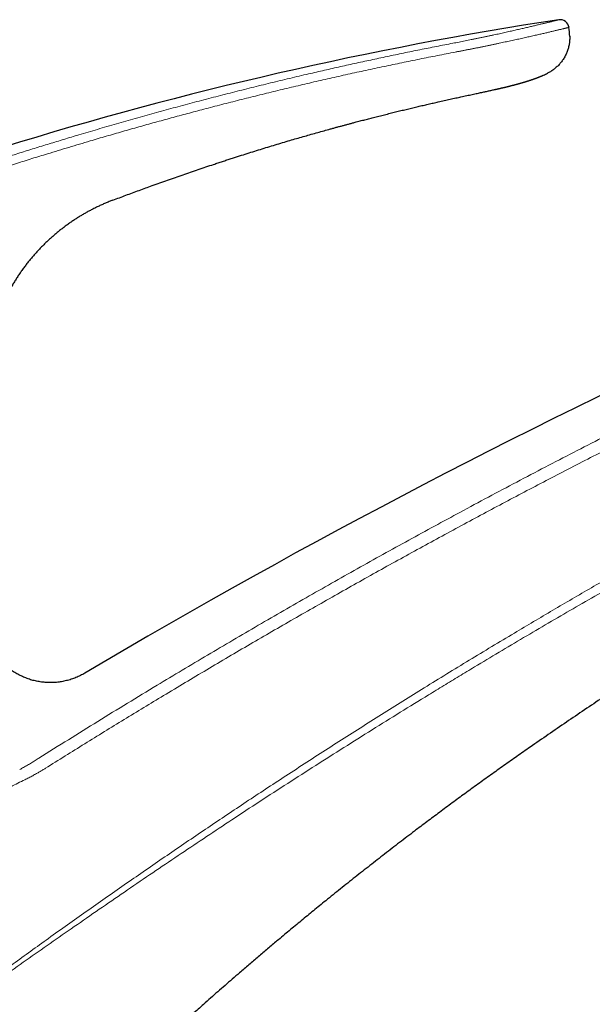
# Model space of a CAD drawing. Units: millimetres. Extents: x 8 to 771, y 12 to 516.
# Drawn here: x 585 to 648, y 404 to 513 of the extents above; entities that cross this region are included whole.
import ezdxf

# ---------------------------------------------------------------- set-up
doc = ezdxf.new("R2010")
doc.units = ezdxf.units.MM

msp = doc.modelspace()

# ---------------------------------------------------------------- linework, layer by layer
at = {"color": 7, "linetype": 'Continuous', "lineweight": 30}
for p, q in [((642.65, 506.99), (642.65, 506.99)), ((637.37, 505.43), (637.37, 505.43)), ((591.82, 440.61), (591.82, 440.61))]:
    msp.add_line(p, q, dxfattribs=at)
for centre, radius, start, end in [((709.08, 90.03), 428.05, 98.6886, 115.6584), ((644.57, 512.17), 1, 8.5545, 98.6886), ((637.64, 511.13), 8, 1.3822, 8.5545), ((989.67, -229.78), 779.56, 108.02782, 120.68687)]:
    msp.add_arc(centre, radius, start, end, dxfattribs=at)
at = {"color": 8, "linetype": 'Continuous', "lineweight": 0}
for points, knots in [([(644.41, 513.16), (644.41, 513.16), (644.41, 513.16), (644.39, 513.16), (644.37, 513.15), (644.33, 513.14), (644.28, 513.13), (644.22, 513.11), (644.15, 513.1), (644.08, 513.08), (643.99, 513.06), (643.9, 513.03), (643.8, 513.01), (643.69, 512.98), (643.57, 512.95), (643.44, 512.92), (643.31, 512.89), (643.17, 512.86), (643.02, 512.82), (642.87, 512.78), (642.7, 512.74), (642.53, 512.7), (642.35, 512.66), (642.15, 512.61), (641.95, 512.56), (641.74, 512.51), (641.52, 512.46), (641.29, 512.4), (641.06, 512.35), (640.82, 512.29), (640.58, 512.24), (640.34, 512.18), (640.09, 512.12), (639.83, 512.07), (639.57, 512.01), (639.3, 511.95), (639.03, 511.88), (638.74, 511.82), (638.44, 511.75), (638.14, 511.69), (637.84, 511.62), (637.53, 511.55), (637.2, 511.48), (636.86, 511.41), (636.51, 511.33), (636.16, 511.26), (635.8, 511.18), (635.43, 511.11), (635.07, 511.03), (634.71, 510.96), (634.37, 510.89), (634.03, 510.82), (633.69, 510.75), (633.35, 510.69), (633.01, 510.62), (632.78, 510.58), (632.67, 510.56)], [0, 0, 0, 0, 0.0193798, 0.0388409, 0.0583782, 0.0779868, 0.0976621, 0.1174, 0.1371963, 0.1553911, 0.1736291, 0.1919074, 0.2102237, 0.2285753, 0.2469598, 0.2645373, 0.2821405, 0.2997676, 0.3174166, 0.3350855, 0.3527724, 0.3704755, 0.3881928, 0.4067669, 0.4253523, 0.443947, 0.4625488, 0.4811555, 0.499765, 0.5175293, 0.5352923, 0.5530521, 0.5708069, 0.5885549, 0.6062941, 0.6240226, 0.6417387, 0.6602829, 0.6788091, 0.6973151, 0.7157988, 0.7342579, 0.7526901, 0.7727643, 0.7928007, 0.8127961, 0.832747, 0.8526501, 0.8725018, 0.8922983, 0.9103933, 0.9284352, 0.9464207, 0.964346, 0.9822071, 1, 1, 1, 1]), ([(632.93, 509.58), (633.05, 509.6), (633.28, 509.64), (633.63, 509.71), (633.98, 509.78), (634.33, 509.85), (634.68, 509.91), (635.02, 509.98), (635.37, 510.05), (635.72, 510.12), (636.07, 510.19), (636.42, 510.27), (636.78, 510.34), (637.13, 510.41), (637.47, 510.49), (637.81, 510.56), (638.14, 510.63), (638.46, 510.7), (638.77, 510.76), (639.08, 510.83), (639.39, 510.9), (639.69, 510.96), (639.98, 511.03), (640.27, 511.09), (640.57, 511.16), (640.86, 511.22), (641.14, 511.29), (641.41, 511.35), (641.68, 511.41), (641.94, 511.47), (642.19, 511.52), (642.42, 511.58), (642.65, 511.63), (642.87, 511.68), (643.08, 511.73), (643.28, 511.78), (643.48, 511.83), (643.67, 511.87), (643.85, 511.91), (644.03, 511.96), (644.2, 512), (644.36, 512.03), (644.5, 512.07), (644.64, 512.1), (644.77, 512.13), (644.88, 512.16), (644.99, 512.19), (645.09, 512.21), (645.17, 512.23), (645.25, 512.25), (645.32, 512.27), (645.38, 512.28), (645.44, 512.29), (645.48, 512.3), (645.51, 512.31), (645.54, 512.32), (645.55, 512.32), (645.55, 512.32), (645.55, 512.32)], [0, 0, 0, 0, 0.017028, 0.034117, 0.051264, 0.068466, 0.085718, 0.103019, 0.120364, 0.137752, 0.156009, 0.174307, 0.192642, 0.211012, 0.229414, 0.247845, 0.265465, 0.283106, 0.300768, 0.318449, 0.336147, 0.353859, 0.371584, 0.38932, 0.40791, 0.426507, 0.445111, 0.463717, 0.482325, 0.500933, 0.518692, 0.536446, 0.554194, 0.571934, 0.589664, 0.607383, 0.625088, 0.642777, 0.661291, 0.679783, 0.698252, 0.716696, 0.735113, 0.7535, 0.771022, 0.788513, 0.805971, 0.823394, 0.840779, 0.858126, 0.87543, 0.892691, 0.910723, 0.928701, 0.946621, 0.96448, 0.982274, 1, 1, 1, 1]), ([(632.67, 510.56), (632.06, 510.44), (630.84, 510.2), (629.01, 509.84), (627.19, 509.47), (625.37, 509.09), (623.56, 508.7), (621.76, 508.31), (619.97, 507.91), (618.19, 507.51), (616.29, 507.07), (614.29, 506.6), (612.17, 506.09), (610.05, 505.57), (607.94, 505.03), (605.83, 504.49), (603.73, 503.94), (601.62, 503.37), (599.52, 502.8), (597.42, 502.21), (595.32, 501.61), (593.23, 501), (591.29, 500.43), (589.5, 499.89), (587.86, 499.39), (586.23, 498.89), (584.59, 498.38), (582.96, 497.86), (581.87, 497.5), (581.33, 497.33)], [0, 0, 0, 0, 0.0351214, 0.0702534, 0.1053877, 0.1405193, 0.1756465, 0.2101423, 0.2446357, 0.2791289, 0.3136244, 0.354696, 0.3957739, 0.4368547, 0.4779294, 0.5189828, 0.5600217, 0.601071, 0.64214, 0.6832254, 0.7243158, 0.7653971, 0.8064574, 0.8387007, 0.87093, 0.903154, 0.9353886, 0.9676588, 1, 1, 1, 1]), ([(592.41, 499.71), (593.01, 499.88), (594.2, 500.24), (596, 500.76), (597.8, 501.27), (599.6, 501.77), (601.4, 502.27), (603.21, 502.75), (605.08, 503.25), (607.01, 503.75), (609, 504.26), (611, 504.76), (612.99, 505.25), (614.99, 505.73), (616.99, 506.2), (619, 506.66), (621, 507.11), (623.01, 507.55), (625.01, 507.98), (627, 508.39), (628.97, 508.8), (630.95, 509.19), (632.27, 509.45), (632.93, 509.58)], [0, 0, 0, 0, 0.044791, 0.089566, 0.134335, 0.17911, 0.223901, 0.268713, 0.313539, 0.362848, 0.412128, 0.461391, 0.510654, 0.559927, 0.609212, 0.658506, 0.707803, 0.757097, 0.806383, 0.85478, 0.903173, 0.951573, 1, 1, 1, 1]), ([(749.1, 509.37), (747.98, 508.98), (745.75, 508.2), (742.41, 507.02), (739.07, 505.81), (735.74, 504.6), (732.43, 503.37), (729.14, 502.14), (725.89, 500.9), (722.63, 499.64), (719.36, 498.37), (716.08, 497.07), (712.78, 495.74), (709.48, 494.4), (706.19, 493.05), (702.9, 491.68), (699.63, 490.29), (696.35, 488.89), (693.09, 487.48), (689.83, 486.05), (686.57, 484.61), (683.33, 483.15), (680.08, 481.68), (676.85, 480.19), (673.71, 478.73), (670.67, 477.3), (667.72, 475.9), (664.78, 474.48), (661.84, 473.06), (658.91, 471.62), (655.9, 470.12), (652.81, 468.57), (649.63, 466.96), (646.46, 465.34), (643.3, 463.7), (640.14, 462.04), (637, 460.38), (633.94, 458.74), (630.99, 457.14), (628.12, 455.57), (625.26, 454), (622.41, 452.41), (619.56, 450.8), (616.72, 449.19), (613.89, 447.57), (611.07, 445.93), (608.25, 444.28), (605.43, 442.62), (602.63, 440.95), (599.66, 439.17), (596.54, 437.27), (593.26, 435.26), (589.99, 433.23), (587.81, 431.87), (586.72, 431.19)], [0, 0, 0, 0, 0.019669, 0.039338, 0.059008, 0.078677, 0.098346, 0.117664, 0.136982, 0.156299, 0.175617, 0.195329, 0.215041, 0.234753, 0.254465, 0.274178, 0.29389, 0.313602, 0.333314, 0.353026, 0.372738, 0.39245, 0.412162, 0.431874, 0.451587, 0.469656, 0.487726, 0.505795, 0.523865, 0.541934, 0.560004, 0.579716, 0.599429, 0.619141, 0.638853, 0.658565, 0.678277, 0.69799, 0.716059, 0.734128, 0.752198, 0.770267, 0.788337, 0.806407, 0.824476, 0.842546, 0.860616, 0.878685, 0.896755, 0.914824, 0.936119, 0.957414, 0.978708, 1, 1, 1, 1]), ([(749.66, 508.05), (748.73, 507.73), (746.87, 507.08), (744.09, 506.1), (741.31, 505.1), (738.53, 504.1), (735.76, 503.08), (733.04, 502.08), (730.38, 501.08), (727.77, 500.1), (725.17, 499.1), (722.57, 498.1), (719.98, 497.08), (717.39, 496.06), (714.8, 495.03), (712.22, 493.99), (709.63, 492.94), (707.07, 491.89), (704.53, 490.83), (702.01, 489.77), (699.49, 488.7), (696.95, 487.62), (694.41, 486.52), (691.86, 485.41), (689.31, 484.29), (686.76, 483.16), (684.23, 482.02), (681.72, 480.89), (679.23, 479.75), (676.75, 478.6), (674.25, 477.44), (671.73, 476.26), (669.21, 475.07), (666.69, 473.86), (664.17, 472.65), (661.66, 471.42), (659.15, 470.19), (656.65, 468.95), (654.16, 467.7), (651.67, 466.45), (649.18, 465.18), (646.7, 463.91), (644.24, 462.63), (641.8, 461.36), (639.37, 460.08), (636.96, 458.8), (634.52, 457.49), (632.08, 456.18), (629.63, 454.84), (627.18, 453.49), (624.73, 452.14), (622.29, 450.77), (619.86, 449.4), (617.43, 448.02), (615, 446.63), (612.58, 445.24), (610.16, 443.83), (607.75, 442.42), (605.35, 440.99), (602.95, 439.56), (600.62, 438.16), (598.36, 436.79), (596.17, 435.46), (593.98, 434.12), (591.8, 432.77), (589.63, 431.42), (588.18, 430.51), (587.45, 430.06)], [0, 0, 0, 0, 0.016391, 0.032781, 0.049172, 0.065563, 0.081953, 0.098344, 0.113798, 0.129252, 0.144706, 0.16016, 0.175614, 0.191068, 0.206522, 0.221976, 0.23743, 0.252884, 0.268062, 0.28324, 0.298418, 0.313596, 0.32905, 0.344504, 0.359958, 0.375412, 0.390866, 0.406045, 0.421223, 0.436401, 0.451579, 0.467067, 0.482555, 0.498042, 0.51353, 0.529018, 0.544506, 0.559994, 0.575448, 0.590902, 0.606356, 0.62181, 0.637264, 0.652443, 0.667621, 0.682799, 0.697977, 0.713465, 0.728953, 0.744441, 0.759929, 0.775416, 0.790904, 0.806392, 0.82188, 0.837368, 0.852855, 0.868343, 0.883831, 0.899319, 0.914807, 0.929005, 0.943203, 0.957401, 0.9716, 0.9858, 1, 1, 1, 1]), ([(581.68, 496.38), (581.96, 496.48), (582.52, 496.66), (583.38, 496.93), (584.23, 497.21), (585.09, 497.48), (585.95, 497.75), (586.81, 498.02), (587.77, 498.31), (588.84, 498.64), (590.03, 499), (591.21, 499.35), (592.01, 499.59), (592.41, 499.71)], [0, 0, 0, 0, 0.079454, 0.158726, 0.23856, 0.319042, 0.399527, 0.479428, 0.559045, 0.668548, 0.778447, 0.888913, 1, 1, 1, 1]), ([(752.24, 500.05), (751.4, 499.73), (749.72, 499.08), (747.21, 498.09), (744.7, 497.1), (742.19, 496.1), (739.71, 495.09), (737.24, 494.08), (734.79, 493.07), (732.35, 492.04), (729.89, 491.01), (727.42, 489.95), (724.93, 488.88), (722.45, 487.8), (719.98, 486.71), (717.5, 485.62), (715.03, 484.51), (712.57, 483.39), (710.11, 482.27), (707.65, 481.13), (705.2, 479.99), (702.75, 478.84), (700.31, 477.67), (697.87, 476.5), (695.5, 475.36), (693.2, 474.23), (690.98, 473.14), (688.76, 472.03), (686.54, 470.92), (684.33, 469.8), (682.05, 468.64), (679.71, 467.44), (677.31, 466.19), (674.91, 464.93), (672.51, 463.67), (670.12, 462.4), (667.74, 461.12), (665.43, 459.86), (663.18, 458.64), (661.01, 457.44), (658.84, 456.23), (656.67, 455.02), (654.51, 453.8), (652.35, 452.58), (650.2, 451.34), (648.05, 450.1), (645.9, 448.86), (643.76, 447.6), (641.63, 446.34), (639.37, 444.99), (636.98, 443.56), (634.48, 442.05), (631.98, 440.53), (630.32, 439.5), (629.49, 438.99)], [0, 0, 0, 0, 0.01967, 0.03934, 0.05901, 0.07868, 0.098351, 0.11767, 0.136989, 0.156308, 0.175627, 0.19534, 0.215053, 0.234767, 0.25448, 0.274193, 0.293906, 0.313619, 0.333332, 0.353045, 0.372758, 0.392471, 0.412184, 0.431897, 0.45161, 0.46968, 0.487749, 0.505819, 0.523889, 0.541958, 0.560028, 0.57974, 0.599452, 0.619164, 0.638876, 0.658587, 0.678299, 0.69801, 0.716079, 0.734147, 0.752216, 0.770284, 0.788352, 0.80642, 0.824488, 0.842556, 0.860624, 0.878691, 0.896759, 0.914826, 0.93612, 0.957413, 0.978707, 1, 1, 1, 1]), ([(752.6, 498.99), (751.58, 498.59), (749.54, 497.8), (746.48, 496.59), (743.43, 495.37), (740.39, 494.14), (737.35, 492.89), (734.31, 491.63), (731.37, 490.39), (728.51, 489.17), (725.74, 487.98), (722.98, 486.78), (720.22, 485.57), (717.46, 484.34), (714.72, 483.11), (711.97, 481.86), (709.23, 480.61), (706.5, 479.34), (703.77, 478.06), (701.04, 476.77), (698.38, 475.49), (695.77, 474.23), (693.21, 472.99), (690.66, 471.73), (688.11, 470.46), (685.52, 469.16), (682.88, 467.83), (680.2, 466.46), (677.52, 465.07), (674.85, 463.68), (672.18, 462.27), (669.57, 460.88), (667.01, 459.51), (664.51, 458.16), (662.01, 456.8), (659.52, 455.43), (656.94, 453.99), (654.27, 452.49), (651.5, 450.93), (648.75, 449.35), (646, 447.77), (643.26, 446.17), (640.52, 444.56), (637.79, 442.94), (635.98, 441.85), (635.07, 441.3)], [0, 0, 0, 0, 0.025087, 0.050174, 0.07526, 0.100347, 0.125434, 0.15052, 0.175607, 0.198602, 0.221598, 0.244594, 0.26759, 0.290586, 0.313582, 0.336578, 0.359574, 0.382571, 0.405567, 0.428563, 0.45156, 0.473242, 0.494925, 0.516608, 0.538291, 0.559974, 0.582971, 0.605968, 0.628966, 0.651964, 0.674962, 0.69796, 0.719644, 0.741328, 0.763012, 0.784697, 0.806381, 0.830583, 0.854785, 0.878987, 0.903189, 0.927392, 0.951594, 0.975797, 1, 1, 1, 1]), ([(635.07, 441.3), (634.5, 440.96), (633.36, 440.28), (631.66, 439.24), (630.53, 438.55), (629.97, 438.2)], [0, 0, 0, 0, 0.33338, 0.666707, 1, 1, 1, 1]), ([(629.49, 438.99), (628.7, 438.5), (627.11, 437.51), (624.74, 436.02), (622.37, 434.52), (620, 433.02), (617.65, 431.5), (615.29, 429.97), (613.01, 428.48), (610.8, 427.03), (608.66, 425.6), (606.53, 424.17), (604.4, 422.74), (602.27, 421.29), (600.15, 419.84), (598.04, 418.38), (595.93, 416.92), (593.82, 415.44), (591.72, 413.96), (589.62, 412.48), (587.57, 411.01), (585.57, 409.57), (583.6, 408.15), (581.65, 406.72), (579.69, 405.29), (578.4, 404.32), (577.75, 403.84)], [0, 0, 0, 0, 0.044808, 0.089615, 0.134422, 0.179228, 0.224034, 0.268839, 0.313644, 0.354715, 0.395785, 0.436854, 0.477923, 0.518991, 0.560058, 0.601123, 0.642188, 0.683251, 0.724314, 0.765377, 0.806439, 0.845154, 0.883868, 0.922581, 0.961291, 1, 1, 1, 1]), ([(629.97, 438.2), (628.92, 437.56), (626.82, 436.27), (623.69, 434.32), (620.56, 432.35), (617.44, 430.37), (614.33, 428.38), (611.23, 426.37), (608.23, 424.4), (605.32, 422.47), (602.51, 420.59), (599.7, 418.7), (596.9, 416.79), (594.11, 414.87), (592.25, 413.59), (591.32, 412.94)], [0, 0, 0, 0, 0.079991, 0.159984, 0.239978, 0.319972, 0.399968, 0.479965, 0.559963, 0.633297, 0.706633, 0.779971, 0.853312, 0.926655, 1, 1, 1, 1]), ([(584.59, 429.91), (584.73, 429.99), (585.03, 430.15), (585.46, 430.4), (585.89, 430.65), (586.31, 430.91), (586.59, 431.1), (586.72, 431.19)], [0, 0, 0, 0, 0.200438, 0.400661, 0.600666, 0.800447, 1, 1, 1, 1]), ([(585.16, 428.78), (585.3, 428.86), (585.6, 429), (586.03, 429.23), (586.43, 429.45), (586.79, 429.66), (587.13, 429.86), (587.34, 429.99), (587.45, 430.06)], [0, 0, 0, 0, 0.1866506, 0.3733101, 0.5599741, 0.7066426, 0.8533165, 1, 1, 1, 1]), ([(576.43, 424.11), (576.76, 424.29), (577.4, 424.65), (578.37, 425.2), (579.34, 425.74), (580.32, 426.27), (581.22, 426.76), (582.06, 427.21), (582.83, 427.61), (583.61, 428.01), (584.38, 428.4), (584.9, 428.66), (585.16, 428.78)], [0, 0, 0, 0, 0.112395, 0.224682, 0.336891, 0.449029, 0.561083, 0.649051, 0.736939, 0.824733, 0.912423, 1, 1, 1, 1]), ([(591.32, 412.94), (590.43, 412.32), (588.64, 411.08), (585.96, 409.21), (583.29, 407.33), (580.62, 405.45), (578.85, 404.18), (577.96, 403.55)], [0, 0, 0, 0, 0.199985, 0.399975, 0.599972, 0.799979, 1, 1, 1, 1])]:
    msp.add_open_spline(points, degree=3, knots=knots, dxfattribs=at)
at = {"color": 7, "linetype": 'Continuous', "lineweight": 30}
for points, knots in [([(645.64, 511.33), (645.64, 511.26), (645.64, 511.12), (645.63, 510.91), (645.61, 510.69), (645.58, 510.48), (645.54, 510.27), (645.49, 510.06), (645.43, 509.85), (645.36, 509.65), (645.28, 509.44), (645.18, 509.24), (645.08, 509.05), (644.97, 508.86), (644.85, 508.68), (644.72, 508.51), (644.59, 508.34), (644.45, 508.18), (644.3, 508.03), (644.15, 507.89), (643.99, 507.75), (643.83, 507.63), (643.66, 507.51), (643.49, 507.4), (643.32, 507.31), (643.2, 507.25), (643.15, 507.22)], [0, 0, 0, 0, 0.04107, 0.082552, 0.124405, 0.166583, 0.209038, 0.251719, 0.294573, 0.337548, 0.380591, 0.423649, 0.466669, 0.509599, 0.552387, 0.594977, 0.63732, 0.679364, 0.721065, 0.762379, 0.803264, 0.843683, 0.883599, 0.922977, 0.961787, 1, 1, 1, 1]), ([(637.37, 505.43), (637.38, 505.43), (637.41, 505.44), (637.46, 505.45), (637.51, 505.46), (637.55, 505.47), (637.58, 505.48), (637.6, 505.48), (637.62, 505.49), (637.65, 505.5), (637.7, 505.51), (637.74, 505.52), (637.8, 505.53), (637.85, 505.54), (637.91, 505.55), (637.96, 505.57), (638.02, 505.58), (638.06, 505.59), (638.1, 505.6), (638.13, 505.61), (638.16, 505.61), (638.2, 505.62), (638.22, 505.63), (638.24, 505.63), (638.27, 505.64), (638.29, 505.64), (638.31, 505.65), (638.34, 505.65), (638.36, 505.66), (638.38, 505.66), (638.4, 505.67), (638.43, 505.68), (638.45, 505.68), (638.48, 505.69), (638.5, 505.69), (638.52, 505.7), (638.55, 505.7), (638.57, 505.71), (638.6, 505.72), (638.62, 505.72), (638.64, 505.73), (638.66, 505.73), (638.69, 505.74), (638.72, 505.75), (638.75, 505.75), (638.78, 505.76), (638.8, 505.77), (638.81, 505.77), (638.84, 505.77), (638.86, 505.78), (638.88, 505.79), (638.9, 505.79), (638.92, 505.79), (638.96, 505.8), (639.02, 505.82), (639.11, 505.84), (639.19, 505.86), (639.28, 505.89), (639.37, 505.91), (639.46, 505.93), (639.53, 505.95), (639.59, 505.97), (639.62, 505.98), (639.66, 505.99), (639.7, 506), (639.73, 506), (639.77, 506.01), (639.8, 506.02), (639.84, 506.03), (639.87, 506.04), (639.91, 506.05), (639.96, 506.07), (640, 506.08), (640.03, 506.09), (640.07, 506.1), (640.12, 506.11), (640.16, 506.12), (640.2, 506.13), (640.25, 506.15), (640.31, 506.16), (640.37, 506.18), (640.43, 506.2), (640.48, 506.22), (640.53, 506.23), (640.58, 506.24), (640.62, 506.26), (640.66, 506.27), (640.7, 506.28), (640.73, 506.29), (640.77, 506.3), (640.81, 506.32), (640.86, 506.33), (640.91, 506.35), (640.96, 506.36), (641.01, 506.38), (641.06, 506.39), (641.11, 506.41), (641.16, 506.43), (641.21, 506.44), (641.25, 506.46), (641.29, 506.47), (641.33, 506.48), (641.36, 506.49), (641.4, 506.51), (641.44, 506.52), (641.47, 506.53), (641.51, 506.54), (641.55, 506.56), (641.59, 506.57), (641.64, 506.59), (641.69, 506.61), (641.73, 506.62), (641.78, 506.64), (641.83, 506.66), (641.88, 506.68), (641.93, 506.7), (641.97, 506.71), (642.01, 506.73), (642.05, 506.74), (642.09, 506.76), (642.13, 506.77), (642.17, 506.79), (642.21, 506.81), (642.25, 506.82), (642.29, 506.84), (642.33, 506.85), (642.37, 506.87), (642.42, 506.89), (642.47, 506.91), (642.51, 506.93), (642.55, 506.94), (642.59, 506.96), (642.62, 506.98), (642.64, 506.99), (642.65, 506.99)], [0, 0, 0, 0, 0.008613, 0.019546, 0.031394, 0.037648, 0.042818, 0.046983, 0.051942, 0.058174, 0.065372, 0.077938, 0.088717, 0.100265, 0.111248, 0.121875, 0.133519, 0.144333, 0.150173, 0.156646, 0.16375, 0.170572, 0.17612, 0.180436, 0.184125, 0.188727, 0.194145, 0.199149, 0.20337, 0.206974, 0.211377, 0.216656, 0.222384, 0.227322, 0.231393, 0.23546, 0.240525, 0.246023, 0.251105, 0.255074, 0.258268, 0.26288, 0.268966, 0.27545, 0.280581, 0.284779, 0.288497, 0.292149, 0.295598, 0.300031, 0.304479, 0.30804, 0.310891, 0.314123, 0.330827, 0.344423, 0.361845, 0.376208, 0.390905, 0.406124, 0.4219, 0.427828, 0.433846, 0.439982, 0.44626, 0.45262, 0.458199, 0.463822, 0.469299, 0.474985, 0.48213, 0.490404, 0.496929, 0.502291, 0.508518, 0.516196, 0.523507, 0.528879, 0.539244, 0.549122, 0.558596, 0.568894, 0.579381, 0.588559, 0.594669, 0.602827, 0.609822, 0.615993, 0.622499, 0.629008, 0.634914, 0.645674, 0.653341, 0.664102, 0.673234, 0.681515, 0.690006, 0.699529, 0.709493, 0.715983, 0.724185, 0.730838, 0.737294, 0.745399, 0.751472, 0.758285, 0.765757, 0.772451, 0.781841, 0.791032, 0.799461, 0.808981, 0.818941, 0.827572, 0.838394, 0.848024, 0.856683, 0.865041, 0.872072, 0.879566, 0.888036, 0.896511, 0.905551, 0.914622, 0.922017, 0.929669, 0.939521, 0.949817, 0.959629, 0.968557, 0.976395, 0.984856, 0.99442, 1, 1, 1, 1]), ([(642.65, 506.99), (642.68, 507), (642.77, 507.04), (642.94, 507.12), (643.08, 507.18), (643.15, 507.22)], [0, 0, 0, 0, 0.137764, 0.577947, 1, 1, 1, 1]), ([(633.56, 504.61), (633.67, 504.63), (633.89, 504.68), (634.2, 504.74), (634.51, 504.81), (634.81, 504.87), (635.09, 504.93), (635.37, 504.99), (635.62, 505.05), (635.86, 505.1), (636.09, 505.15), (636.3, 505.19), (636.51, 505.24), (636.7, 505.28), (636.9, 505.33), (637.08, 505.37), (637.24, 505.4), (637.33, 505.42), (637.37, 505.43)], [0, 0, 0, 0, 0.086068, 0.169359, 0.24987, 0.327597, 0.402537, 0.474689, 0.54405, 0.605178, 0.663959, 0.720394, 0.77448, 0.82622, 0.875611, 0.926816, 0.975228, 1, 1, 1, 1]), ([(594.92, 493.13), (595.16, 493.22), (595.65, 493.41), (596.38, 493.68), (597.11, 493.95), (597.84, 494.22), (598.57, 494.49), (599.34, 494.77), (600.15, 495.06), (601.01, 495.37), (601.86, 495.67), (602.72, 495.96), (603.56, 496.26), (604.41, 496.55), (605.26, 496.83), (605.99, 497.07), (606.6, 497.27), (607.09, 497.44), (607.5, 497.57), (607.83, 497.67), (608.07, 497.75), (608.31, 497.83), (608.54, 497.91), (608.98, 498.05), (609.62, 498.25), (610.46, 498.51), (611.3, 498.77), (612.13, 499.03), (612.95, 499.28), (613.77, 499.52), (614.55, 499.76), (615.31, 499.98), (616.04, 500.19), (616.76, 500.4), (617.48, 500.6), (618.19, 500.8), (618.78, 500.96), (619.26, 501.09), (619.63, 501.2), (620, 501.3), (620.36, 501.39), (620.72, 501.49), (621.09, 501.59), (621.45, 501.69), (621.87, 501.8), (622.36, 501.93), (622.91, 502.07), (623.45, 502.21), (624.02, 502.36), (624.62, 502.51), (625.24, 502.66), (625.85, 502.82), (626.46, 502.97), (627.05, 503.11), (627.64, 503.25), (628.22, 503.39), (628.8, 503.53), (629.36, 503.66), (629.93, 503.79), (630.49, 503.92), (630.97, 504.03), (631.38, 504.12), (631.71, 504.2), (632.03, 504.27), (632.35, 504.34), (632.67, 504.41), (632.98, 504.48), (633.27, 504.54), (633.47, 504.58), (633.56, 504.61)], [0, 0, 0, 0, 0.01947, 0.038777, 0.057991, 0.077229, 0.096517, 0.115769, 0.13839, 0.160939, 0.183413, 0.205625, 0.227898, 0.250126, 0.272241, 0.294283, 0.307196, 0.320097, 0.33298, 0.339145, 0.345441, 0.351757, 0.357954, 0.363991, 0.385999, 0.407812, 0.429458, 0.450955, 0.472292, 0.493447, 0.514393, 0.53339, 0.552191, 0.570802, 0.58922, 0.607438, 0.625451, 0.634993, 0.644475, 0.653895, 0.663254, 0.672552, 0.681889, 0.691255, 0.700404, 0.714612, 0.728642, 0.742507, 0.756235, 0.772392, 0.788316, 0.803978, 0.819384, 0.834571, 0.849555, 0.864347, 0.878961, 0.893412, 0.907714, 0.921884, 0.936076, 0.944496, 0.952889, 0.961181, 0.96933, 0.977359, 0.985197, 0.992725, 1, 1, 1, 1]), ([(594.92, 493.13), (594.78, 493.08), (594.51, 492.97), (594.1, 492.8), (593.7, 492.62), (593.3, 492.44), (592.91, 492.25), (592.53, 492.05), (592.16, 491.86), (591.8, 491.66), (591.45, 491.45), (591.1, 491.24), (590.75, 491.01), (590.38, 490.77), (590.01, 490.51), (589.65, 490.24), (589.29, 489.97), (588.93, 489.69), (588.59, 489.41), (588.25, 489.11), (587.91, 488.81), (587.58, 488.51), (587.26, 488.19), (586.94, 487.87), (586.64, 487.55), (586.33, 487.22), (586.04, 486.88), (585.75, 486.53), (585.46, 486.18), (585.18, 485.81), (584.9, 485.44), (584.63, 485.05), (584.37, 484.66), (584.12, 484.27), (583.87, 483.86), (583.62, 483.43), (583.37, 482.98), (583.13, 482.53), (582.91, 482.07), (582.69, 481.61), (582.49, 481.14), (582.3, 480.68), (582.13, 480.23), (581.97, 479.79), (581.82, 479.35), (581.68, 478.9), (581.55, 478.45), (581.43, 478), (581.32, 477.54), (581.22, 477.09), (581.13, 476.62), (581.05, 476.16), (580.97, 475.7), (580.91, 475.24), (580.86, 474.78), (580.82, 474.34), (580.79, 473.9), (580.77, 473.59), (580.77, 473.44), (580.77, 473.43)], [0, 0, 0, 0, 0.017108, 0.034206, 0.051283, 0.068335, 0.085354, 0.102337, 0.118315, 0.134258, 0.150165, 0.166038, 0.181878, 0.199519, 0.217125, 0.234699, 0.252246, 0.269771, 0.28728, 0.304777, 0.322268, 0.339757, 0.357246, 0.374732, 0.392214, 0.409692, 0.427164, 0.44463, 0.462088, 0.480369, 0.49864, 0.516902, 0.535153, 0.553394, 0.571625, 0.591503, 0.61137, 0.63123, 0.651083, 0.670932, 0.690781, 0.710632, 0.728833, 0.74704, 0.765254, 0.783478, 0.801714, 0.819965, 0.838232, 0.856517, 0.874821, 0.893146, 0.911492, 0.92986, 0.947198, 0.964553, 0.981925, 0.999311, 1, 1, 1, 1]), ([(741.83, 488.05), (741.14, 487.75), (739.74, 487.16), (737.66, 486.25), (735.58, 485.34), (733.5, 484.42), (731.44, 483.5), (729.4, 482.57), (727.37, 481.64), (725.34, 480.71), (723.31, 479.76), (721.26, 478.79), (719.21, 477.81), (717.16, 476.82), (715.11, 475.83), (713.07, 474.82), (711.03, 473.81), (709, 472.79), (706.97, 471.76), (704.95, 470.72), (702.93, 469.68), (700.91, 468.63), (698.9, 467.57), (696.9, 466.5), (694.83, 465.38), (692.7, 464.23), (690.51, 463.02), (688.32, 461.81), (686.14, 460.59), (684.04, 459.39), (682, 458.23), (680.04, 457.09), (678.08, 455.95), (676.12, 454.8), (674.17, 453.64), (672.23, 452.48), (670.22, 451.26), (668.16, 450), (666.04, 448.69), (663.92, 447.38), (661.81, 446.05), (659.71, 444.71), (657.62, 443.37), (655.53, 442.02), (653.45, 440.66), (651.37, 439.29), (649.32, 437.91), (647.28, 436.54), (645.26, 435.17), (643.25, 433.79), (641.92, 432.87), (641.25, 432.4)], [0, 0, 0, 0, 0.0197317, 0.0394628, 0.0591932, 0.0789229, 0.0986516, 0.1180271, 0.1374015, 0.1567748, 0.1761467, 0.1959127, 0.2156771, 0.2354398, 0.2552008, 0.2749599, 0.294717, 0.314472, 0.3342248, 0.3539753, 0.3737233, 0.3934686, 0.4132113, 0.4329511, 0.452688, 0.4743949, 0.4960979, 0.5177967, 0.5394912, 0.5611813, 0.5808954, 0.6006055, 0.6203114, 0.6400129, 0.65971, 0.6794024, 0.69909, 0.7207406, 0.7423849, 0.7640227, 0.7856538, 0.8072779, 0.8288948, 0.8505042, 0.872106, 0.8936997, 0.9152852, 0.9364769, 0.9576601, 0.9788346, 1, 1, 1, 1]), ([(591.82, 440.61), (591.74, 440.57), (591.58, 440.48), (591.33, 440.35), (591.08, 440.23), (590.83, 440.12), (590.57, 440.02), (590.31, 439.93), (590.04, 439.85), (589.77, 439.78), (589.5, 439.72), (589.23, 439.66), (588.95, 439.62), (588.68, 439.59), (588.4, 439.57), (588.12, 439.56), (587.84, 439.56), (587.57, 439.57), (587.29, 439.6), (587.01, 439.63), (586.74, 439.67), (586.46, 439.72), (586.19, 439.78), (585.93, 439.85), (585.66, 439.93), (585.4, 440.03), (585.14, 440.13), (584.88, 440.24), (584.63, 440.36), (584.39, 440.49), (584.15, 440.62), (583.91, 440.77), (583.68, 440.93), (583.46, 441.09), (583.24, 441.26), (583.03, 441.44), (582.82, 441.63), (582.62, 441.82), (582.43, 442.03), (582.25, 442.24), (582.08, 442.45), (581.91, 442.67), (581.75, 442.9), (581.6, 443.14), (581.46, 443.38), (581.33, 443.62), (581.2, 443.87), (581.09, 444.12), (580.99, 444.38), (580.89, 444.64), (580.81, 444.91), (580.73, 445.17), (580.67, 445.44), (580.61, 445.72), (580.57, 445.99), (580.53, 446.27), (580.51, 446.54), (580.5, 446.73), (580.5, 446.82)], [0, 0, 0, 0, 0.017839, 0.035686, 0.053538, 0.071395, 0.089254, 0.107115, 0.124977, 0.142838, 0.160699, 0.178559, 0.196419, 0.214277, 0.232135, 0.249991, 0.267847, 0.285702, 0.303557, 0.321412, 0.339266, 0.35712, 0.374975, 0.392829, 0.410684, 0.428539, 0.446394, 0.46425, 0.482105, 0.499961, 0.517817, 0.535673, 0.553529, 0.571384, 0.58924, 0.607096, 0.624952, 0.642807, 0.660663, 0.678519, 0.696376, 0.714232, 0.73209, 0.749948, 0.767808, 0.785668, 0.80353, 0.821392, 0.839256, 0.857121, 0.874987, 0.892852, 0.910718, 0.928582, 0.946444, 0.964302, 0.982155, 1, 1, 1, 1]), ([(641.25, 432.4), (640.76, 432.06), (639.78, 431.38), (638.33, 430.35), (636.87, 429.32), (635.43, 428.28), (634, 427.24), (632.59, 426.2), (631.18, 425.16), (629.79, 424.12), (628.31, 423), (626.74, 421.81), (625.09, 420.53), (623.45, 419.25), (621.81, 417.96), (620.18, 416.66), (618.64, 415.42), (617.19, 414.24), (615.84, 413.12), (614.49, 412.01), (613.24, 410.96), (612.1, 410), (611.06, 409.11), (610.02, 408.23), (609.06, 407.4), (608.18, 406.64), (607.38, 405.94), (606.57, 405.24), (605.78, 404.54), (605.05, 403.89), (604.39, 403.3), (603.78, 402.76), (603.18, 402.22), (602.59, 401.69), (602.2, 401.33), (602.01, 401.15)], [0, 0, 0, 0, 0.035644, 0.071206, 0.106702, 0.142144, 0.177548, 0.212297, 0.247036, 0.281777, 0.316532, 0.357938, 0.399389, 0.440891, 0.482447, 0.524051, 0.565688, 0.600671, 0.63564, 0.670568, 0.705422, 0.73273, 0.759949, 0.787055, 0.814024, 0.835481, 0.856819, 0.878021, 0.899071, 0.919952, 0.936229, 0.952382, 0.968401, 0.984277, 1, 1, 1, 1])]:
    msp.add_open_spline(points, degree=3, knots=knots, dxfattribs=at)

doc.saveas('drawing.dxf')
